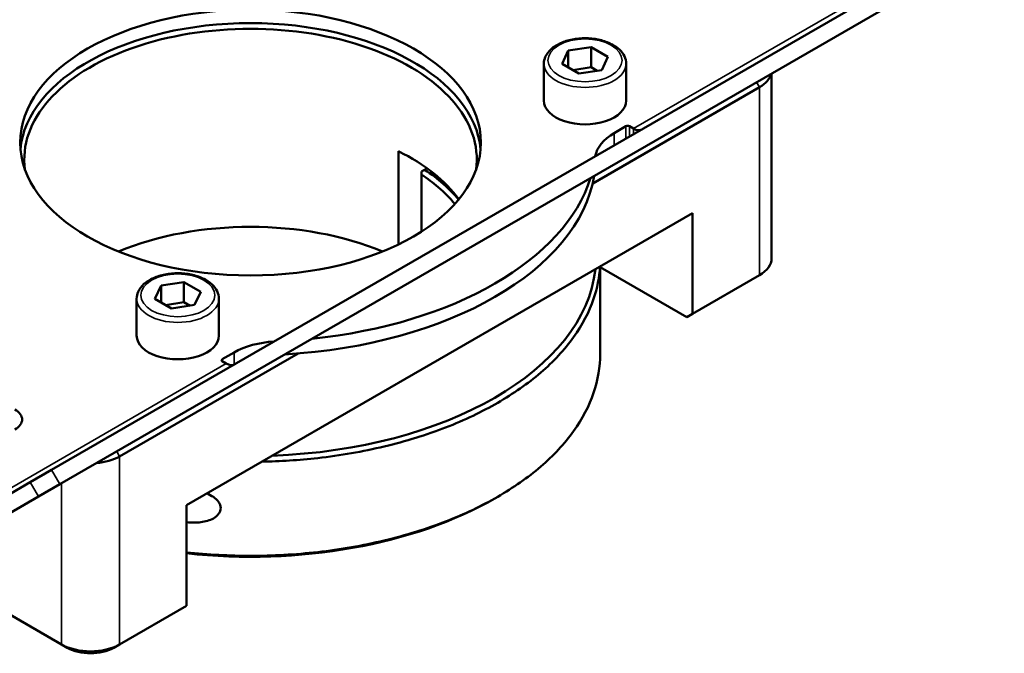
# Model space of a CAD drawing. Units: millimetres. Extents: x 505 to 1721, y 623 to 1852.
# Drawn here: x 1372 to 1492, y 1013 to 1090 of the extents above; entities that cross this region are included whole.
import ezdxf

# ---------------------------------------------------------------- set-up
doc = ezdxf.new("R2010")
doc.units = ezdxf.units.MM
doc.header["$LTSCALE"] = 5
doc.layers.add('Sichtbar (ISO)', color=7, linetype='Continuous', lineweight=50)
doc.layers.add('Sichtbar schmal (ISO)', color=7, linetype='Continuous', lineweight=35)

msp = doc.modelspace()

# ---------------------------------------------------------------- linework, layer by layer
at = {"layer": 'Sichtbar (ISO)'}
for p, q in [((1376.053, 1035.022), (1489.58, 1100.567)), ((1377.053, 1033.29), (1490.58, 1098.835)), ((1438.847, 1086.02), (1438.099, 1084.41)), ((1441.635, 1086.452), (1438.847, 1086.02)), ((1438.847, 1083.979), (1438.847, 1086.02)), ((1443.676, 1085.273), (1441.635, 1086.452)), ((1441.635, 1084.002), (1441.635, 1086.452)), ((1435.888, 1079.943), (1435.888, 1084.433)), ((1438.099, 1084.41), (1440.141, 1083.232)), ((1442.929, 1083.663), (1443.676, 1085.273)), ((1445.888, 1079.943), (1445.888, 1084.433)), ((1441.635, 1084.002), (1439.404, 1083.657)), ((1440.141, 1083.232), (1442.929, 1083.663)), ((1442.371, 1083.577), (1441.635, 1084.002)), ((1463.565, 1083.238), (1463.565, 1060.755)), ((1441.83, 1069.872), (1462.101, 1081.576)), ((1445.868, 1076.822), (1444.439, 1075.997)), ((1446.787, 1076.537), (1446.292, 1076.822)), ((1418.209, 1062.447), (1418.209, 1073.789)), ((1421.392, 1071.544), (1421.026, 1071.333)), ((1421.68, 1071.711), (1421.392, 1071.544)), ((1421.014, 1070.947), (1421.014, 1064.008)), ((1392.451, 1030.749), (1453.969, 1066.266)), ((1453.969, 1054.019), (1453.969, 1066.266)), ((1442.729, 1049.12), (1442.729, 1059.777)), ((1453.262, 1053.611), (1442.729, 1059.692)), ((1462.101, 1058.714), (1453.969, 1054.019)), ((1389.349, 1057.443), (1388.602, 1055.833)), ((1392.137, 1057.874), (1389.349, 1057.443)), ((1389.349, 1055.402), (1389.349, 1057.443)), ((1394.179, 1056.696), (1392.137, 1057.874)), ((1392.137, 1055.425), (1392.137, 1057.874)), ((1386.39, 1051.365), (1386.39, 1055.856)), ((1388.602, 1055.833), (1390.643, 1054.654)), ((1393.432, 1055.086), (1394.179, 1056.696)), ((1396.39, 1051.365), (1396.39, 1055.856)), ((1392.137, 1055.425), (1389.907, 1055.08)), ((1390.643, 1054.654), (1393.432, 1055.086)), ((1392.874, 1055), (1392.137, 1055.425)), ((1453.262, 1053.611), (1453.969, 1054.019)), ((1384.319, 1036.668), (1406.004, 1049.188)), ((1398.224, 1049.315), (1396.795, 1048.49)), ((1397.29, 1047.959), (1396.795, 1048.245)), ((1376.053, 1035.022), (1373.465, 1033.528)), ((1367.522, 1030.097), (1373.465, 1033.528)), ((1377.053, 1033.29), (1374.465, 1031.796)), ((1368.522, 1028.365), (1374.465, 1031.796)), ((1429.927, 1031.565), (1430.281, 1031.769)), ((1392.451, 1018.501), (1392.451, 1030.749)), ((1377.248, 1013.807), (1360.278, 1023.604)), ((1392.451, 1018.501), (1384.319, 1013.807)), ((1377.955, 1013.398), (1377.248, 1013.807)), ((1383.612, 1013.398), (1384.319, 1013.807))]:
    msp.add_line(p, q, dxfattribs=at)
for centre, major_axis, start_param, end_param in [((1400.229, 1074.84), (-42, 0), 4.7854906, 6.142813), ((1400.229, 1072.798), (-27.5, 0), 3.0630875, 6.3616905), ((1400.229, 1073.207), (28, 0), 0.0505291, 3.0910635), ((1400.229, 1073.207), (-28, 0), 3.1921218, 6.2326562), ((1458.565, 1083.617), (5, 0), 5.4977871, 6.1412883), ((1440.888, 1079.943), (-5, 0), 0, 3.1415927), ((1450.096, 1072.731), (-8, 0), 5.4977871, 6.1874719), ((1446.08, 1076.7), (0.3, 0), 0.7853982, 2.3561945), ((1446.787, 1078.17), (1, -1.732), 5.4977871, 6.2831853), ((1400.229, 1061.776), (-27.5, 0), 3.5412575, 3.9997824), ((1400.229, 1060.959), (28, 0), 0.4437351, 0.7139102), ((1400.229, 1073.207), (42, 0), 4.8118243, 6.18375), ((1400.229, 1074.84), (42, 0), 4.8909022, 6.1046721), ((1400.229, 1048.712), (27.5, 0), 0.9469989, 2.1945937), ((1458.565, 1060.755), (5, 0), 5.4977871, 6.2831853), ((1400.229, 1060.959), (42, 0), 4.7750554, 6.2205189), ((1391.39, 1051.365), (-5, 0), 0, 3.1415927), ((1403.881, 1046.049), (8, 0), 1.6665097, 2.3561945), ((1397.007, 1048.368), (-0.3, 0), 5.4977871, 7.0685835), ((1397.29, 1049.592), (1, -1.732), 5.4977871, 6.2831853), ((1369.47, 1041.159), (3, 0), 5.4977871, 7.0685835), ((1380.784, 1038.71), (5, 0), 4.854286, 5.4977871), ((1400.229, 1048.712), (-42, 0), 1.3845264, 2.3561895), ((1380.784, 1015.848), (-5, 0), 0.7853982, 2.3561945), ((1380.784, 1015.031), (-4, 0), 0.7853982, 2.3561945)]:
    msp.add_ellipse(centre, major_axis=major_axis, ratio=0.5773503, start_param=start_param, end_param=end_param, dxfattribs=at)
msp.add_ellipse((1400.229, 1074.84), major_axis=(-28, 0), ratio=0.5773503, dxfattribs=at)
for points, knots in [([(1445.888, 1084.433), (1445.888, 1084.744), (1445.813, 1085.054), (1445.528, 1085.651), (1445.307, 1085.935), (1444.727, 1086.468), (1444.353, 1086.708), (1443.499, 1087.108), (1443.015, 1087.264), (1441.998, 1087.474), (1441.465, 1087.529), (1440.398, 1087.534), (1439.866, 1087.485), (1438.849, 1087.288), (1438.365, 1087.139), (1437.489, 1086.748), (1437.099, 1086.505), (1436.465, 1085.94), (1436.218, 1085.619), (1435.949, 1085), (1435.888, 1084.717), (1435.888, 1084.433)], [2.3561945, 2.3561945, 2.3561945, 2.3561945, 2.6255146, 2.6255146, 2.9181022, 2.9181022, 3.2463161, 3.2463161, 3.5834377, 3.5834377, 3.9180989, 3.9180989, 4.2513527, 4.2513527, 4.5858688, 4.5858688, 4.9229352, 4.9229352, 5.2520721, 5.2520721, 5.4977871, 5.4977871, 5.4977871, 5.4977871]), ([(1425.062, 1067.372), (1424.477, 1068.082), (1423.801, 1068.765), (1422.42, 1069.951), (1421.736, 1070.466), (1421.014, 1070.947)], [11.5277285, 11.5277285, 11.5277285, 11.5277285, 11.9127077, 11.9127077, 12.23635866, 12.23635866, 12.23635866, 12.23635866]), ([(1442.707, 1059.764), (1442.635, 1058.471), (1442.383, 1057.149), (1441.398, 1054.248), (1440.578, 1052.672), (1438.41, 1049.649), (1437.059, 1048.2), (1433.938, 1045.52), (1432.168, 1044.29), (1428.394, 1042.111), (1426.263, 1041.089), (1421.621, 1039.287), (1419.111, 1038.507), (1413.875, 1037.255), (1411.146, 1036.782), (1406.121, 1036.214), (1403.831, 1036.068), (1401.592, 1036.026)], [9.7410103, 9.7410103, 9.7410103, 9.7410103, 10.40597, 10.40597, 11.2064293, 11.2064293, 12.0068885, 12.0068885, 12.8073477, 12.8073477, 13.6078069, 13.6078069, 14.4082662, 14.4082662, 15.2087254, 15.2087254, 15.8736713, 15.8736713, 15.8736713, 15.8736713]), ([(1396.39, 1055.856), (1396.39, 1056.167), (1396.316, 1056.477), (1396.03, 1057.074), (1395.81, 1057.358), (1395.229, 1057.89), (1394.855, 1058.131), (1394.001, 1058.531), (1393.518, 1058.687), (1392.5, 1058.897), (1391.967, 1058.951), (1390.901, 1058.957), (1390.368, 1058.908), (1389.351, 1058.711), (1388.867, 1058.562), (1387.992, 1058.17), (1387.601, 1057.928), (1386.968, 1057.363), (1386.721, 1057.042), (1386.452, 1056.423), (1386.39, 1056.14), (1386.39, 1055.856)], [2.3561945, 2.3561945, 2.3561945, 2.3561945, 2.6255146, 2.6255146, 2.9181022, 2.9181022, 3.2463161, 3.2463161, 3.5834377, 3.5834377, 3.9180989, 3.9180989, 4.2513527, 4.2513527, 4.5858688, 4.5858688, 4.9229352, 4.9229352, 5.2520721, 5.2520721, 5.4977871, 5.4977871, 5.4977871, 5.4977871]), ([(1392.451, 1024.997), (1395.065, 1024.716), (1397.689, 1024.583), (1402.897, 1024.583), (1405.657, 1024.73), (1411.146, 1025.351), (1413.875, 1025.824), (1419.111, 1027.077), (1421.621, 1027.856), (1426.263, 1029.658), (1428.394, 1030.68), (1432.168, 1032.859), (1433.939, 1034.09), (1437.059, 1036.769), (1438.41, 1038.219), (1440.578, 1041.241), (1441.398, 1042.817), (1442.474, 1045.986), (1442.729, 1047.58), (1442.729, 1049.12)], [-16.7713539, -16.7713539, -16.7713539, -16.7713539, -16.0091775, -16.0091775, -15.2087165, -15.2087165, -14.4082556, -14.4082556, -13.6077947, -13.6077947, -12.8073337, -12.8073337, -12.0068738, -12.0068738, -11.2064139, -11.2064139, -10.405954, -10.405954, -9.6055038, -9.6055038, -9.6055038, -9.6055038]), ([(1394.911, 1032.169), (1395.204, 1032.045), (1395.478, 1031.901), (1395.961, 1031.569), (1396.195, 1031.361), (1396.44, 1031.012), (1396.504, 1030.889), (1396.591, 1030.639), (1396.613, 1030.512), (1396.613, 1030.387)], [0.79697044, 0.79697044, 0.79697044, 0.79697044, 0.88870645, 0.88870645, 0.98045945, 0.98045945, 1.02633595, 1.02633595, 1.07221245, 1.07221245, 1.07221245, 1.07221245]), ([(1396.613, 1030.387), (1396.613, 1030.262), (1396.591, 1030.137), (1396.504, 1029.896), (1396.44, 1029.78), (1396.195, 1029.456), (1395.961, 1029.274), (1395.29, 1028.896), (1394.76, 1028.745), (1393.646, 1028.599), (1393.062, 1028.606), (1392.502, 1028.666), (1392.477, 1028.669), (1392.451, 1028.672)], [-1.07221245, -1.07221245, -1.07221245, -1.07221245, -1.02633595, -1.02633595, -0.98045945, -0.98045945, -0.88870645, -0.88870645, -0.72591447, -0.72591447, -0.56312248, -0.56312248, -0.555303, -0.555303, -0.555303, -0.555303])]:
    msp.add_open_spline(points, degree=3, knots=knots, dxfattribs=at)
msp.add_open_spline([(1421.026, 1071.333), (1421.024, 1071.268), (1421.02, 1071.139), (1421.016, 1071.011), (1421.014, 1070.947)], degree=3, dxfattribs=at)
at = {"layer": 'Sichtbar schmal (ISO)'}
for p, q in [((1446.787, 1076.537), (1517.016, 1117.083)), ((1461.747, 1082.188), (1462.101, 1081.576)), ((1462.101, 1081.576), (1462.101, 1058.714)), ((1444.439, 1074.504), (1444.439, 1075.997)), ((1445.868, 1075.33), (1445.868, 1076.822)), ((1446.292, 1075.574), (1446.292, 1076.822)), ((1446.787, 1075.86), (1446.787, 1076.537)), ((1396.795, 1048.245), (1396.795, 1048.49)), ((1398.224, 1047.827), (1398.224, 1049.315)), ((1364.472, 1029.012), (1397.29, 1047.959)), ((1383.966, 1037.281), (1384.319, 1036.668)), ((1384.319, 1036.668), (1384.319, 1013.807)), ((1377.053, 1033.29), (1376.053, 1035.022)), ((1374.465, 1031.796), (1373.465, 1033.528)), ((1377.248, 1033.402), (1377.248, 1013.807))]:
    msp.add_line(p, q, dxfattribs=at)
for centre in [(1440.888, 1084.842), (1391.39, 1056.264)]:
    msp.add_ellipse(centre, major_axis=(-4.5, 0), ratio=0.5773503, dxfattribs=at)
for centre in [(1440.888, 1084.433), (1391.39, 1055.856)]:
    msp.add_ellipse(centre, major_axis=(5, 0), ratio=0.5773503, start_param=3.1415927, end_param=6.2831853, dxfattribs=at)

doc.saveas('drawing.dxf')
